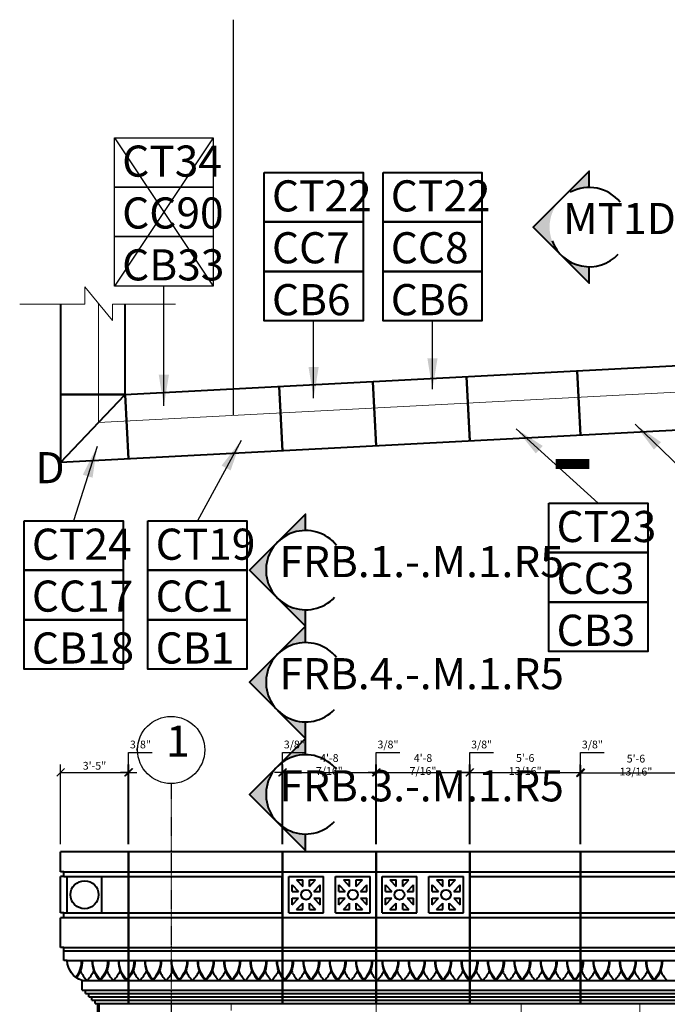
# Model space of a CAD drawing. Units: inches. Extents: x 7305 to 19112, y -11814 to 5333.
# Drawn here: x 7318 to 7711, y -10729 to -10131 of the extents above; entities that cross this region are included whole.
import ezdxf

# ---------------------------------------------------------------- set-up
doc = ezdxf.new("R2010")
doc.units = ezdxf.units.IN
doc.header["$LTSCALE"] = 0.25
doc.header["$MEASUREMENT"] = 0
doc.header["$PDMODE"] = 2
doc.linetypes.add('CENTER', pattern=[2, 1.25, -0.25, 0.25, -0.25])
for name, color, linetype, lineweight in [('DIM', 5, 'Continuous', 40), ('Final Building', 6, 'Continuous', 5), ('Stromberg Product', 7, 'Continuous', 40)]:
    doc.layers.add(name, color=color, linetype=linetype, lineweight=lineweight)
doc.layers.add('Grid', color=252, linetype='Continuous')
doc.layers.add('Joint Lines', color=1, linetype='Continuous')
doc.layers.add('No Show', color=4, linetype='Continuous', plot=False)
doc.layers.add('Z2', color=3, linetype='Continuous', plot=False)
doc.styles.add('romans.shx', font='romans.shx', dxfattribs={"width": 0.75})
doc.dimstyles.new('1-16', dxfattribs={"dimscale": 0, "dimtxt": 18.8928, "dimasz": 18.890625, "dimexe": 0, "dimexo": 18.890625, "dimgap": 4.71875, "dimtad": 1, "dimtih": 1, "dimtoh": 1, "dimdec": 4, "dimzin": 0, "dimdsep": 46, "dimlunit": 4, "dimtxsty": 'romans.shx', "dimblk1": 'ARCHTICK', "dimblk2": 'ARCHTICK', "dimsah": 1, "dimcen": 0, "dimadec": 0, "dimazin": 0, "dimtfac": 1, "dimtdec": 4, "dimtofl": 0, "dimtmove": 1, "dimatfit": 3, "dimfxl": 19.1875, "dimfrac": 2, "dimtolj": 1, "dimtzin": 0, "dimarcsym": 0})
doc.dimstyles.new('1-4', dxfattribs={"dimscale": 0, "dimtxt": 4.7232, "dimasz": 4.7232, "dimexe": 4.7232, "dimexo": 4.7232, "dimgap": 1.1808, "dimtad": 1, "dimtih": 1, "dimtoh": 1, "dimdec": 4, "dimzin": 0, "dimdsep": 46, "dimlunit": 4, "dimtxsty": 'romans.shx', "dimblk1": 'ARCHTICK', "dimblk2": 'ARCHTICK', "dimsah": 1, "dimcen": 0, "dimadec": 0, "dimazin": 0, "dimtfac": 1, "dimtdec": 4, "dimtofl": 0, "dimtmove": 1, "dimatfit": 3, "dimfxl": 4.8125, "dimfrac": 2, "dimtolj": 1, "dimtzin": 0, "dimarcsym": 0})

# ---------------------------------------------------------------- blocks, each defined once
blk = doc.blocks.new('_ArchTick')
at = {"color": 0, "linetype": 'ByBlock', "const_width": 0.15}
blk.add_lwpolyline([(-0.5, -0.5), (0.5, 0.5)], dxfattribs=at)
blk = doc.blocks.new('*D255')
at = {"layer": 'Defpoints', "color": 0, "lineweight": -3, "transparency": 16777216}
for p in [(7477.51, -10587.99), (7477.14, -10636.26), (7477.51, -10636.26)]:
    blk.add_point(p, dxfattribs=at)
at = {"layer": 'No Show', "color": 0, "lineweight": -2, "transparency": 16777216}
for p, q in [((7477.33, -10587.99), (7477.33, -10575.86)), ((7477.33, -10575.86), (7491.66, -10575.86)), ((7477.14, -10587.99), (7472.41, -10587.99)), ((7477.14, -10631.54), (7477.14, -10583.27)), ((7477.14, -10587.99), (7477.51, -10587.99)), ((7477.51, -10631.54), (7477.51, -10583.27)), ((7477.51, -10587.99), (7482.24, -10587.99))]:
    blk.add_line(p, q, dxfattribs=at)
at = {"layer": 'No Show', "color": 0, "lineweight": -2, "transparency": 16777216, "xscale": 4.7232, "yscale": 4.7232, "zscale": 4.7232}
blk.add_blockref('_ArchTick', (7477.14, -10587.99), dxfattribs=at)
at = {"layer": 'No Show', "color": 0, "lineweight": -2, "transparency": 16777216, "xscale": 4.7232, "yscale": 4.7232, "zscale": 4.7232, "rotation": 180}
blk.add_blockref('_ArchTick', (7477.51, -10587.99), dxfattribs=at)
at = {"layer": 'No Show', "color": 0, "transparency": 16777216, "insert": (7484.49, -10571.08), "char_height": 4.723, "attachment_point": 5, "style": 'romans.shx'}
blk.add_mtext('\\A1;3/8"', dxfattribs=at)
blk = doc.blocks.new('*D256')
at = {"layer": 'Defpoints', "color": 0, "lineweight": -3, "transparency": 16777216}
for p in [(7533.95, -10587.99), (7477.51, -10636.26), (7533.95, -10636.26)]:
    blk.add_point(p, dxfattribs=at)
at = {"layer": 'No Show', "color": 0, "lineweight": -2, "transparency": 16777216}
for p, q in [((7477.51, -10631.54), (7477.51, -10583.27)), ((7477.51, -10587.99), (7533.95, -10587.99)), ((7533.95, -10631.54), (7533.95, -10583.27))]:
    blk.add_line(p, q, dxfattribs=at)
at = {"layer": 'No Show', "color": 0, "lineweight": -2, "transparency": 16777216, "xscale": 4.7232, "yscale": 4.7232, "zscale": 4.7232, "rotation": 180}
blk.add_blockref('_ArchTick', (7477.51, -10587.99), dxfattribs=at)
at = {"layer": 'No Show', "color": 0, "lineweight": -2, "transparency": 16777216, "xscale": 4.7232, "yscale": 4.7232, "zscale": 4.7232}
blk.add_blockref('_ArchTick', (7533.95, -10587.99), dxfattribs=at)
at = {"layer": 'No Show', "color": 0, "transparency": 16777216, "insert": (7505.73, -10583.21), "char_height": 4.7232, "attachment_point": 5, "style": 'romans.shx'}
blk.add_mtext('\\A1;4\'-8 7/16"', dxfattribs=at)
blk = doc.blocks.new('*D257')
at = {"layer": 'Defpoints', "color": 0, "lineweight": -3, "transparency": 16777216}
for p in [(7534.33, -10587.99), (7533.95, -10636.26), (7534.33, -10636.26)]:
    blk.add_point(p, dxfattribs=at)
at = {"layer": 'No Show', "color": 0, "lineweight": -2, "transparency": 16777216}
for p, q in [((7534.14, -10587.99), (7534.14, -10575.86)), ((7534.14, -10575.86), (7548.48, -10575.86)), ((7533.95, -10587.99), (7529.23, -10587.99)), ((7533.95, -10631.54), (7533.95, -10583.27)), ((7533.95, -10587.99), (7534.33, -10587.99)), ((7534.33, -10631.54), (7534.33, -10583.27)), ((7534.33, -10587.99), (7539.05, -10587.99))]:
    blk.add_line(p, q, dxfattribs=at)
at = {"layer": 'No Show', "color": 0, "lineweight": -2, "transparency": 16777216, "xscale": 4.7232, "yscale": 4.7232, "zscale": 4.7232}
blk.add_blockref('_ArchTick', (7533.95, -10587.99), dxfattribs=at)
at = {"layer": 'No Show', "color": 0, "lineweight": -2, "transparency": 16777216, "xscale": 4.7232, "yscale": 4.7232, "zscale": 4.7232, "rotation": 180}
blk.add_blockref('_ArchTick', (7534.33, -10587.99), dxfattribs=at)
at = {"layer": 'No Show', "color": 0, "transparency": 16777216, "insert": (7541.31, -10571.08), "char_height": 4.723, "attachment_point": 5, "style": 'romans.shx'}
blk.add_mtext('\\A1;3/8"', dxfattribs=at)
blk = doc.blocks.new('*D258')
at = {"layer": 'Defpoints', "color": 0, "lineweight": -3, "transparency": 16777216}
for p in [(7590.76, -10587.99), (7534.33, -10636.26), (7590.76, -10636.26)]:
    blk.add_point(p, dxfattribs=at)
at = {"layer": 'No Show', "color": 0, "lineweight": -2, "transparency": 16777216}
for p, q in [((7534.33, -10631.54), (7534.33, -10583.27)), ((7534.33, -10587.99), (7590.76, -10587.99)), ((7590.76, -10631.54), (7590.76, -10583.27))]:
    blk.add_line(p, q, dxfattribs=at)
at = {"layer": 'No Show', "color": 0, "lineweight": -2, "transparency": 16777216, "xscale": 4.7232, "yscale": 4.7232, "zscale": 4.7232, "rotation": 180}
blk.add_blockref('_ArchTick', (7534.33, -10587.99), dxfattribs=at)
at = {"layer": 'No Show', "color": 0, "lineweight": -2, "transparency": 16777216, "xscale": 4.7232, "yscale": 4.7232, "zscale": 4.7232}
blk.add_blockref('_ArchTick', (7590.76, -10587.99), dxfattribs=at)
at = {"layer": 'No Show', "color": 0, "transparency": 16777216, "insert": (7562.54, -10583.21), "char_height": 4.7232, "attachment_point": 5, "style": 'romans.shx'}
blk.add_mtext('\\A1;4\'-8 7/16"', dxfattribs=at)
blk = doc.blocks.new('*D259')
at = {"layer": 'Defpoints', "color": 0, "lineweight": -3, "transparency": 16777216}
for p in [(7591.14, -10587.99), (7590.76, -10636.26), (7591.14, -10636.26)]:
    blk.add_point(p, dxfattribs=at)
at = {"layer": 'No Show', "color": 0, "lineweight": -2, "transparency": 16777216}
for p, q in [((7590.95, -10587.99), (7590.95, -10575.86)), ((7590.95, -10575.86), (7605.29, -10575.86)), ((7590.76, -10587.99), (7586.04, -10587.99)), ((7590.76, -10631.54), (7590.76, -10583.27)), ((7590.76, -10587.99), (7591.14, -10587.99)), ((7591.14, -10631.54), (7591.14, -10583.27)), ((7591.14, -10587.99), (7595.86, -10587.99))]:
    blk.add_line(p, q, dxfattribs=at)
at = {"layer": 'No Show', "color": 0, "lineweight": -2, "transparency": 16777216, "xscale": 4.7232, "yscale": 4.7232, "zscale": 4.7232}
blk.add_blockref('_ArchTick', (7590.76, -10587.99), dxfattribs=at)
at = {"layer": 'No Show', "color": 0, "lineweight": -2, "transparency": 16777216, "xscale": 4.7232, "yscale": 4.7232, "zscale": 4.7232, "rotation": 180}
blk.add_blockref('_ArchTick', (7591.14, -10587.99), dxfattribs=at)
at = {"layer": 'No Show', "color": 0, "transparency": 16777216, "insert": (7598.12, -10571.08), "char_height": 4.723, "attachment_point": 5, "style": 'romans.shx'}
blk.add_mtext('\\A1;3/8"', dxfattribs=at)
blk = doc.blocks.new('*D76')
at = {"layer": 'Defpoints', "color": 0, "lineweight": -3, "transparency": 16777216}
for p in [(7658.33, -10588.37), (7657.95, -10636.26), (7658.33, -10636.26)]:
    blk.add_point(p, dxfattribs=at)
at = {"layer": 'No Show', "color": 0, "lineweight": -2, "transparency": 16777216}
for p, q in [((7658.14, -10588.37), (7658.14, -10575.86)), ((7658.14, -10575.86), (7672.48, -10575.86)), ((7657.95, -10588.37), (7653.23, -10588.37)), ((7657.95, -10631.54), (7657.95, -10583.64)), ((7657.95, -10588.37), (7658.33, -10588.37)), ((7658.33, -10631.54), (7658.33, -10583.64)), ((7658.33, -10588.37), (7663.05, -10588.37))]:
    blk.add_line(p, q, dxfattribs=at)
at = {"layer": 'No Show', "color": 0, "lineweight": -2, "transparency": 16777216, "xscale": 4.7232, "yscale": 4.7232, "zscale": 4.7232}
blk.add_blockref('_ArchTick', (7657.95, -10588.37), dxfattribs=at)
at = {"layer": 'No Show', "color": 0, "lineweight": -2, "transparency": 16777216, "xscale": 4.7232, "yscale": 4.7232, "zscale": 4.7232, "rotation": 180}
blk.add_blockref('_ArchTick', (7658.33, -10588.37), dxfattribs=at)
at = {"layer": 'No Show', "color": 0, "transparency": 16777216, "insert": (7665.31, -10571.08), "char_height": 4.723, "attachment_point": 5, "style": 'romans.shx'}
blk.add_mtext('\\A1;3/8"', dxfattribs=at)
blk = doc.blocks.new('*D374')
at = {"layer": 'Defpoints', "color": 0, "lineweight": -3, "transparency": 16777216}
for p in [(7657.95, -10587.99), (7591.14, -10636.26), (7657.95, -10636.26)]:
    blk.add_point(p, dxfattribs=at)
at = {"layer": 'No Show', "color": 0, "lineweight": -2, "transparency": 16777216}
for p, q in [((7591.14, -10631.54), (7591.14, -10583.27)), ((7591.14, -10587.99), (7657.95, -10587.99)), ((7657.95, -10631.54), (7657.95, -10583.27))]:
    blk.add_line(p, q, dxfattribs=at)
at = {"layer": 'No Show', "color": 0, "lineweight": -2, "transparency": 16777216, "xscale": 4.7232, "yscale": 4.7232, "zscale": 4.7232, "rotation": 180}
blk.add_blockref('_ArchTick', (7591.14, -10587.99), dxfattribs=at)
at = {"layer": 'No Show', "color": 0, "lineweight": -2, "transparency": 16777216, "xscale": 4.7232, "yscale": 4.7232, "zscale": 4.7232}
blk.add_blockref('_ArchTick', (7657.95, -10587.99), dxfattribs=at)
at = {"layer": 'No Show', "color": 0, "transparency": 16777216, "insert": (7624.54, -10583.21), "char_height": 4.7232, "attachment_point": 5, "style": 'romans.shx'}
blk.add_mtext('\\A1;5\'-6 13/16"', dxfattribs=at)
blk = doc.blocks.new('*D375')
at = {"layer": 'Defpoints', "color": 0, "lineweight": -3, "transparency": 16777216}
for p in [(7725.14, -10588.37), (7658.33, -10636.26), (7725.14, -10636.26)]:
    blk.add_point(p, dxfattribs=at)
at = {"layer": 'No Show', "color": 0, "lineweight": -2, "transparency": 16777216}
for p, q in [((7658.33, -10631.54), (7658.33, -10583.64)), ((7658.33, -10588.37), (7725.14, -10588.37)), ((7725.14, -10631.54), (7725.14, -10583.64))]:
    blk.add_line(p, q, dxfattribs=at)
at = {"layer": 'No Show', "color": 0, "lineweight": -2, "transparency": 16777216, "xscale": 4.7232, "yscale": 4.7232, "zscale": 4.7232, "rotation": 180}
blk.add_blockref('_ArchTick', (7658.33, -10588.37), dxfattribs=at)
at = {"layer": 'No Show', "color": 0, "lineweight": -2, "transparency": 16777216, "xscale": 4.7232, "yscale": 4.7232, "zscale": 4.7232}
blk.add_blockref('_ArchTick', (7725.14, -10588.37), dxfattribs=at)
at = {"layer": 'No Show', "color": 0, "transparency": 16777216, "insert": (7691.73, -10583.59), "char_height": 4.7232, "attachment_point": 5, "style": 'romans.shx'}
blk.add_mtext('\\A1;5\'-6 13/16"', dxfattribs=at)
blk = doc.blocks.new('*D104')
at = {"layer": 'Defpoints', "color": 0, "lineweight": -3, "transparency": 16777216}
for p in [(7384.13, -10587.99), (7383.75, -10636.26), (7384.13, -10636.26)]:
    blk.add_point(p, dxfattribs=at)
at = {"layer": 'No Show', "color": 0, "lineweight": -2, "transparency": 16777216}
for p, q in [((7383.94, -10587.99), (7383.94, -10575.86)), ((7383.94, -10575.86), (7398.28, -10575.86)), ((7383.75, -10587.99), (7379.03, -10587.99)), ((7383.75, -10631.54), (7383.75, -10583.27)), ((7383.75, -10587.99), (7384.13, -10587.99)), ((7384.13, -10631.54), (7384.13, -10583.27)), ((7384.13, -10587.99), (7388.85, -10587.99))]:
    blk.add_line(p, q, dxfattribs=at)
at = {"layer": 'No Show', "color": 0, "lineweight": -2, "transparency": 16777216, "xscale": 4.7232, "yscale": 4.7232, "zscale": 4.7232}
blk.add_blockref('_ArchTick', (7383.75, -10587.99), dxfattribs=at)
at = {"layer": 'No Show', "color": 0, "lineweight": -2, "transparency": 16777216, "xscale": 4.7232, "yscale": 4.7232, "zscale": 4.7232, "rotation": 180}
blk.add_blockref('_ArchTick', (7384.13, -10587.99), dxfattribs=at)
at = {"layer": 'No Show', "color": 0, "transparency": 16777216, "insert": (7391.11, -10571.08), "char_height": 4.723, "attachment_point": 5, "style": 'romans.shx'}
blk.add_mtext('\\A1;3/8"', dxfattribs=at)
blk = doc.blocks.new('*D418')
at = {"layer": 'Defpoints', "color": 0, "lineweight": -3, "transparency": 16777216}
for p in [(7383.75, -10587.99), (7342.72, -10636.26), (7383.75, -10636.26)]:
    blk.add_point(p, dxfattribs=at)
at = {"layer": 'No Show', "color": 0, "lineweight": -2, "transparency": 16777216}
for p, q in [((7342.72, -10631.54), (7342.72, -10583.27)), ((7342.72, -10587.99), (7383.75, -10587.99)), ((7383.75, -10631.54), (7383.75, -10583.27))]:
    blk.add_line(p, q, dxfattribs=at)
at = {"layer": 'No Show', "color": 0, "lineweight": -2, "transparency": 16777216, "xscale": 4.7232, "yscale": 4.7232, "zscale": 4.7232, "rotation": 180}
blk.add_blockref('_ArchTick', (7342.72, -10587.99), dxfattribs=at)
at = {"layer": 'No Show', "color": 0, "lineweight": -2, "transparency": 16777216, "xscale": 4.7232, "yscale": 4.7232, "zscale": 4.7232}
blk.add_blockref('_ArchTick', (7383.75, -10587.99), dxfattribs=at)
at = {"layer": 'No Show', "color": 0, "transparency": 16777216, "insert": (7363.24, -10584), "char_height": 4.723, "attachment_point": 5, "style": 'romans.shx'}
blk.add_mtext('\\A1;3\'-5"', dxfattribs=at)

msp = doc.modelspace()

# ---------------------------------------------------------------- hatches: boundary and pattern name
at = {"layer": 'DIM'}
h = msp.add_hatch(color=256, dxfattribs=at)
h.paths.add_polyline_path([(7663.3939, -10223.04606), (7646.38265, -10240.05731, -0.198912367), (7663.3939, -10233.01102)])
h.paths.add_polyline_path([(7646.38265, -10240.05731), (7629.3714, -10257.06855), (7646.38265, -10274.0798, -0.198912367), (7639.33636, -10257.06855, -0.198912367)])
h.paths.add_polyline_path([(7663.3939, -10281.12609, -0.198912367), (7646.38265, -10274.0798), (7663.3939, -10291.09105)])
h = msp.add_hatch(color=256, dxfattribs=at)
h.paths.add_polyline_path([(7491.3373, -10431.25205), (7474.32605, -10448.2633, -0.198912367), (7491.3373, -10441.21701)])
h.paths.add_polyline_path([(7474.32605, -10448.2633), (7457.3148, -10465.27454), (7474.32605, -10482.28579, -0.198912367), (7467.27976, -10465.27454, -0.198912367)])
h.paths.add_polyline_path([(7491.3373, -10489.33208, -0.198912367), (7474.32605, -10482.28579), (7491.3373, -10499.29704)])
h = msp.add_hatch(color=256, dxfattribs=at)
h.paths.add_polyline_path([(7491.3373, -10499.29704), (7474.32605, -10516.30829, -0.198912367), (7491.3373, -10509.262)])
h.paths.add_polyline_path([(7474.32605, -10516.30829), (7457.3148, -10533.31954), (7474.32605, -10550.33079, -0.198912367), (7467.27976, -10533.31954, -0.198912367)])
h.paths.add_polyline_path([(7491.3373, -10557.37708, -0.198912367), (7474.32605, -10550.33079), (7491.3373, -10567.34203)])
h = msp.add_hatch(color=256, dxfattribs=at)
h.paths.add_polyline_path([(7491.3373, -10567.34203), (7474.32605, -10584.35328, -0.198912367), (7491.3373, -10577.30699)])
h.paths.add_polyline_path([(7474.32605, -10584.35328), (7457.3148, -10601.36453), (7474.32605, -10618.37578, -0.198912367), (7467.27976, -10601.36453, -0.198912367)])
h.paths.add_polyline_path([(7491.3373, -10625.42207, -0.198912367), (7474.32605, -10618.37578), (7491.3373, -10635.38703)])

# ---------------------------------------------------------------- linework, layer by layer
for points in [[(7466.18141, -10223.9556), (7526.18141, -10223.9556), (7526.18141, -10253.9556), (7466.18141, -10253.9556), (7466.18141, -10223.9556)], [(7538.28608, -10223.9556), (7598.28608, -10223.9556), (7598.28608, -10253.9556), (7538.28608, -10253.9556), (7538.28608, -10223.9556)], [(7663.3939, -10233.01102), (7663.3939, -10223.04606), (7629.3714, -10257.06855), (7663.3939, -10291.09105), (7663.3939, -10281.12609)], [(7466.18141, -10253.9556), (7526.18141, -10253.9556), (7526.18141, -10283.9556), (7466.18141, -10283.9556), (7466.18141, -10253.9556)], [(7538.28608, -10253.9556), (7598.28608, -10253.9556), (7598.28608, -10283.9556), (7538.28608, -10283.9556), (7538.28608, -10253.9556)], [(7466.18141, -10283.9556), (7526.18141, -10283.9556), (7526.18141, -10313.9556), (7466.18141, -10313.9556), (7466.18141, -10283.9556)], [(7538.28608, -10283.9556), (7598.28608, -10283.9556), (7598.28608, -10313.9556), (7538.28608, -10313.9556), (7538.28608, -10283.9556)], [(7638.87088, -10424.61393), (7698.87088, -10424.61393), (7698.87088, -10454.61393), (7638.87088, -10454.61393), (7638.87088, -10424.61393)], [(7491.3373, -10441.21701), (7491.3373, -10431.25205), (7457.3148, -10465.27454), (7491.3373, -10499.29704), (7491.3373, -10489.33208)], [(7320.56637, -10435.36153), (7380.56637, -10435.36153), (7380.56637, -10465.36153), (7320.56637, -10465.36153), (7320.56637, -10435.36153)], [(7395.64757, -10435.36153), (7455.64757, -10435.36153), (7455.64757, -10465.36153), (7395.64757, -10465.36153), (7395.64757, -10435.36153)], [(7638.87088, -10454.61393), (7698.87088, -10454.61393), (7698.87088, -10484.61393), (7638.87088, -10484.61393), (7638.87088, -10454.61393)], [(7320.56637, -10465.36153), (7380.56637, -10465.36153), (7380.56637, -10495.36153), (7320.56637, -10495.36153), (7320.56637, -10465.36153)], [(7395.64757, -10465.36153), (7455.64757, -10465.36153), (7455.64757, -10495.36153), (7395.64757, -10495.36153), (7395.64757, -10465.36153)], [(7638.87088, -10484.61393), (7698.87088, -10484.61393), (7698.87088, -10514.61393), (7638.87088, -10514.61393), (7638.87088, -10484.61393)], [(7320.56637, -10495.36153), (7380.56637, -10495.36153), (7380.56637, -10525.36153), (7320.56637, -10525.36153), (7320.56637, -10495.36153)], [(7395.64757, -10495.36153), (7455.64757, -10495.36153), (7455.64757, -10525.36153), (7395.64757, -10525.36153), (7395.64757, -10495.36153)], [(7491.3373, -10509.262), (7491.3373, -10499.29704), (7457.3148, -10533.31954), (7491.3373, -10567.34203), (7491.3373, -10557.37708)], [(7491.3373, -10577.30699), (7491.3373, -10567.34203), (7457.3148, -10601.36453), (7491.3373, -10635.38703), (7491.3373, -10625.42207)]]:
    msp.add_lwpolyline(points, dxfattribs=at)
for points in [[(7663.3939, -10291.09105, 0, 0, 0), (7663.3939, -10291.09105, 0, 0, 0), (7663.3939, -10291.09105, 0, 0, 0), (7663.3939, -10400.77904, 6, 6, 0), (7643.0138, -10400.77904, 0, 0, 0)], [(7491.3373, -10635.38703, 0, 0, 0), (7491.3373, -10635.38703, 0, 0, 0), (7491.3373, -10635.38703, 0, 0, 0), (7491.3373, -11315.70494, 6, 6, 0), (7470.95719, -11315.70494, 0, 0, 0)]]:
    msp.add_lwpolyline(points, format="xyseb", dxfattribs=at)
for centre, start, end in [((7663.3939, -10257.06855), 38.71676883, 118.55270424), ((7663.3939, -10257.06855), 200.37867786, 316.89079521), ((7491.3373, -10465.27454), 38.71676883, 316.89079521), ((7491.3373, -10533.31954), 38.71676883, 316.89079521), ((7491.3373, -10601.36453), 38.71676883, 316.89079521)]:
    msp.add_arc(centre, 24.05754, start, end, dxfattribs=at)
at = {"layer": 'Final Building'}
for p, q in [((7365.72085, -10375.6515), (7365.72085, -10303.56631)), ((8445.23938, -10319.07633), (7365.72085, -10375.6515)), ((7446.13797, -10732.46699), (7446.13797, -10728.26367)), ((7534.13797, -10790.26367), (7534.13797, -10728.26367)), ((7622.13797, -10778.26367), (7622.13797, -10728.26367)), ((7694.13797, -10778.26367), (7694.13797, -10728.26367))]:
    msp.add_line(p, q, dxfattribs=at)
at = {"layer": 'Final Building', "color": 5, "lineweight": 70}
msp.add_line((7365.72085, -10735.3913), (7365.72085, -10728.26367), dxfattribs=at)
at = {"layer": 'Final Building'}
msp.add_lwpolyline([(7317.8759, -10303.92595), (7357.3662, -10303.92595), (7357.3662, -10293.29137), (7374.0755, -10313.84125), (7374.0755, -10303.92595), (7412.30258, -10303.92595)], dxfattribs=at)
at = {"layer": 'Grid', "linetype": 'CENTER'}
msp.add_line((7409.72085, -10594.7654), (7409.72085, -11310.71696), dxfattribs=at)
at = {"layer": 'Grid'}
msp.add_circle((7409.72085, -10574.3853), 20.3801, dxfattribs=at)
at = {"layer": 'Joint Lines'}
for points in [[(7590.76323, -10386.8891), (7588.72267, -10347.95285), (7589.09715, -10347.93322), (7591.13772, -10386.86947)], [(7657.95073, -10383.36795), (7655.91017, -10344.4317), (7656.28465, -10344.41207), (7658.32522, -10383.34832)], [(7477.13823, -10392.84393), (7475.09767, -10353.90768), (7475.47215, -10353.88805), (7477.51272, -10392.8243)], [(7533.95073, -10389.86651), (7531.91017, -10350.93026), (7532.28465, -10350.91064), (7534.32522, -10389.84689)], [(7383.76195, -10397.73757), (7381.72085, -10358.79102), (7382.09533, -10358.7714), (7384.13644, -10397.71795)], [(7477.13797, -10728.26367), (7477.13797, -10636.26367), (7477.51297, -10636.26367), (7477.51297, -10728.26367)], [(7533.95047, -10728.26367), (7533.95047, -10636.26367), (7534.32547, -10636.26367), (7534.32547, -10728.26367)], [(7590.76297, -10728.26367), (7590.76297, -10636.26367), (7591.13797, -10636.26367), (7591.13797, -10728.26367)], [(7657.95047, -10728.26367), (7657.95047, -10636.26367), (7658.32547, -10636.26367), (7658.32547, -10728.26367)]]:
    msp.add_lwpolyline(points, dxfattribs=at)
at = {"layer": 'Joint Lines', "color": 1}
for points in [[(7342.72085, -10358.79102), (7381.72085, -10358.79102), (7381.72085, -10358.41602), (7342.72085, -10358.41602)], [(7383.7511, -10728.26367), (7383.7511, -10636.26367), (7384.1261, -10636.26367), (7384.1261, -10728.26367)]]:
    msp.add_lwpolyline(points, dxfattribs=at)
at = {"layer": 'Stromberg Product'}
for p, q in [((7342.72085, -10303.56631), (7342.72085, -10399.88845)), ((7381.72085, -10303.56631), (7381.72085, -10358.79102)), ((8429.23938, -10303.8929), (7381.72085, -10358.79102)), ((8468.23938, -10340.90252), (7342.72085, -10399.88845)), ((7342.72085, -10399.88845), (7381.72085, -10358.79102)), ((8476.72085, -10636.26367), (7342.72085, -10636.26367)), ((7342.72085, -10648.26367), (7342.72085, -10636.26367)), ((7344.72085, -10648.26367), (7342.72085, -10648.26367)), ((7344.72085, -10648.26367), (7342.72085, -10648.26367)), ((7344.72085, -10648.26367), (8467.5551, -10648.26367)), ((7344.72085, -10651.26367), (7344.72085, -10648.26367)), ((7344.72085, -10651.26367), (7344.72085, -10648.26367)), ((7344.72085, -10651.26367), (7342.72085, -10651.26367)), ((7342.72085, -10673.26367), (7342.72085, -10651.26367)), ((7344.72085, -10651.26367), (7342.72085, -10651.26367)), ((7342.72085, -10673.26367), (7342.72085, -10651.26367)), ((7344.72085, -10651.26367), (7477.13797, -10651.26367)), ((7346.72085, -10673.26367), (7346.72085, -10651.26367)), ((7346.72085, -10673.26367), (7346.72085, -10651.26367)), ((7346.72085, -10673.26367), (7346.72085, -10651.26367)), ((7367.72085, -10673.26367), (7367.72085, -10651.26367)), ((7477.13797, -10673.26367), (7477.13797, -10651.26367)), ((7481.13797, -10651.26367), (7502.13797, -10651.26367)), ((7481.13797, -10673.26367), (7481.13797, -10651.26367)), ((7485.88895, -10653.26367), (7489.63797, -10657.23322)), ((7485.88895, -10653.26367), (7489.63797, -10653.26367)), ((7489.63797, -10657.23322), (7489.63797, -10653.26367)), ((7493.63797, -10657.23322), (7497.38699, -10653.26367)), ((7493.63797, -10653.26367), (7497.38699, -10653.26367)), ((7493.63797, -10657.23322), (7493.63797, -10653.26367)), ((7502.13797, -10673.26367), (7502.13797, -10651.26367)), ((7509.51297, -10673.26367), (7509.51297, -10651.26367)), ((7509.51297, -10651.26367), (7530.51297, -10651.26367)), ((7514.26395, -10653.26367), (7518.01297, -10657.23322)), ((7514.26395, -10653.26367), (7518.01297, -10653.26367)), ((7518.01297, -10657.23322), (7518.01297, -10653.26367)), ((7522.01297, -10657.23322), (7525.76199, -10653.26367)), ((7522.01297, -10653.26367), (7525.76199, -10653.26367)), ((7522.01297, -10657.23322), (7522.01297, -10653.26367)), ((7530.51297, -10673.26367), (7530.51297, -10651.26367)), ((7537.76297, -10673.26367), (7537.76297, -10651.26367)), ((7537.76297, -10651.26367), (7558.76297, -10651.26367)), ((7542.51395, -10653.26367), (7546.26297, -10657.23322)), ((7542.51395, -10653.26367), (7546.26297, -10653.26367)), ((7546.26297, -10657.23322), (7546.26297, -10653.26367)), ((7550.26297, -10657.23322), (7554.01199, -10653.26367)), ((7550.26297, -10653.26367), (7554.01199, -10653.26367)), ((7550.26297, -10657.23322), (7550.26297, -10653.26367)), ((7558.76297, -10673.26367), (7558.76297, -10651.26367)), ((7566.01297, -10651.26367), (7587.01297, -10651.26367)), ((7566.01297, -10673.26367), (7566.01297, -10651.26367)), ((7570.76395, -10653.26367), (7574.51297, -10653.26367)), ((7570.76395, -10653.26367), (7574.51297, -10657.23322)), ((7574.51297, -10657.23322), (7574.51297, -10653.26367)), ((7578.51297, -10657.23322), (7578.51297, -10653.26367)), ((7578.51297, -10653.26367), (7582.26199, -10653.26367)), ((7578.51297, -10657.23322), (7582.26199, -10653.26367)), ((7587.01297, -10673.26367), (7587.01297, -10651.26367)), ((7591.13797, -10651.26367), (7725.13797, -10651.26367)), ((7591.13797, -10673.26367), (7591.13797, -10651.26367)), ((7342.72085, -10673.26367), (7342.72085, -10655.26367)), ((7342.72085, -10673.26367), (7342.72085, -10655.26367)), ((7483.13797, -10660.26367), (7483.13797, -10656.17647)), ((7483.13797, -10656.17647), (7486.9981, -10660.26367)), ((7483.13797, -10660.26367), (7486.9981, -10660.26367)), ((7496.27784, -10660.26367), (7500.13797, -10656.17647)), ((7496.27784, -10660.26367), (7500.13797, -10660.26367)), ((7500.13797, -10660.26367), (7500.13797, -10656.17647)), ((7511.51297, -10660.26367), (7511.51297, -10656.17647)), ((7511.51297, -10656.17647), (7515.3731, -10660.26367)), ((7511.51297, -10660.26367), (7515.3731, -10660.26367)), ((7524.65284, -10660.26367), (7528.51297, -10656.17647)), ((7524.65284, -10660.26367), (7528.51297, -10660.26367)), ((7528.51297, -10660.26367), (7528.51297, -10656.17647)), ((7539.76297, -10660.26367), (7539.76297, -10656.17647)), ((7539.76297, -10656.17647), (7543.6231, -10660.26367)), ((7539.76297, -10660.26367), (7543.6231, -10660.26367)), ((7552.90284, -10660.26367), (7556.76297, -10656.17647)), ((7552.90284, -10660.26367), (7556.76297, -10660.26367)), ((7556.76297, -10660.26367), (7556.76297, -10656.17647)), ((7568.01297, -10656.17647), (7571.8731, -10660.26367)), ((7568.01297, -10660.26367), (7568.01297, -10656.17647)), ((7568.01297, -10660.26367), (7571.8731, -10660.26367)), ((7581.15284, -10660.26367), (7585.01297, -10656.17647)), ((7581.15284, -10660.26367), (7585.01297, -10660.26367)), ((7585.01297, -10660.26367), (7585.01297, -10656.17647)), ((7483.13797, -10668.35086), (7486.9981, -10664.26367)), ((7483.13797, -10668.35086), (7483.13797, -10664.26367)), ((7483.13797, -10664.26367), (7486.9981, -10664.26367)), ((7496.27784, -10664.26367), (7500.13797, -10668.35086)), ((7496.27784, -10664.26367), (7500.13797, -10664.26367)), ((7500.13797, -10668.35086), (7500.13797, -10664.26367)), ((7511.51297, -10668.35086), (7515.3731, -10664.26367)), ((7511.51297, -10668.35086), (7511.51297, -10664.26367)), ((7511.51297, -10664.26367), (7515.3731, -10664.26367)), ((7524.65284, -10664.26367), (7528.51297, -10668.35086)), ((7524.65284, -10664.26367), (7528.51297, -10664.26367)), ((7528.51297, -10668.35086), (7528.51297, -10664.26367)), ((7539.76297, -10668.35086), (7543.6231, -10664.26367)), ((7539.76297, -10668.35086), (7539.76297, -10664.26367)), ((7539.76297, -10664.26367), (7543.6231, -10664.26367)), ((7552.90284, -10664.26367), (7556.76297, -10668.35086)), ((7552.90284, -10664.26367), (7556.76297, -10664.26367)), ((7556.76297, -10668.35086), (7556.76297, -10664.26367)), ((7568.01297, -10664.26367), (7571.8731, -10664.26367)), ((7568.01297, -10668.35086), (7568.01297, -10664.26367)), ((7568.01297, -10668.35086), (7571.8731, -10664.26367)), ((7581.15284, -10664.26367), (7585.01297, -10664.26367)), ((7581.15284, -10664.26367), (7585.01297, -10668.35086)), ((7585.01297, -10668.35086), (7585.01297, -10664.26367)), ((7485.88895, -10671.26367), (7489.63797, -10667.29412)), ((7485.88895, -10671.26367), (7489.63797, -10671.26367)), ((7489.63797, -10671.26367), (7489.63797, -10667.29412)), ((7493.63797, -10671.26367), (7493.63797, -10667.29412)), ((7493.63797, -10667.29412), (7497.38699, -10671.26367)), ((7493.63797, -10671.26367), (7497.38699, -10671.26367)), ((7514.26395, -10671.26367), (7518.01297, -10667.29412)), ((7514.26395, -10671.26367), (7518.01297, -10671.26367)), ((7518.01297, -10671.26367), (7518.01297, -10667.29412)), ((7522.01297, -10671.26367), (7522.01297, -10667.29412)), ((7522.01297, -10667.29412), (7525.76199, -10671.26367)), ((7522.01297, -10671.26367), (7525.76199, -10671.26367)), ((7542.51395, -10671.26367), (7546.26297, -10667.29412)), ((7542.51395, -10671.26367), (7546.26297, -10671.26367)), ((7546.26297, -10671.26367), (7546.26297, -10667.29412)), ((7550.26297, -10671.26367), (7550.26297, -10667.29412)), ((7550.26297, -10667.29412), (7554.01199, -10671.26367)), ((7550.26297, -10671.26367), (7554.01199, -10671.26367)), ((7570.76395, -10671.26367), (7574.51297, -10667.29412)), ((7570.76395, -10671.26367), (7574.51297, -10671.26367)), ((7574.51297, -10671.26367), (7574.51297, -10667.29412)), ((7578.51297, -10667.29412), (7582.26199, -10671.26367)), ((7578.51297, -10671.26367), (7578.51297, -10667.29412)), ((7578.51297, -10671.26367), (7582.26199, -10671.26367)), ((7344.72085, -10673.26367), (7342.72085, -10673.26367)), ((8467.5551, -10676.26367), (7342.72085, -10676.26367)), ((7342.72085, -10694.26367), (7342.72085, -10676.26367)), ((7344.72085, -10676.26367), (7342.72085, -10676.26367)), ((7344.72085, -10673.26367), (7477.13797, -10673.26367)), ((7344.72085, -10676.26367), (7344.72085, -10673.26367)), ((7344.72085, -10676.26367), (7344.72085, -10673.26367)), ((7481.13797, -10673.26367), (7502.13797, -10673.26367)), ((7509.51297, -10673.26367), (7530.51297, -10673.26367)), ((7537.76297, -10673.26367), (7558.76297, -10673.26367)), ((7566.01297, -10673.26367), (7587.01297, -10673.26367)), ((7591.13797, -10673.26367), (7725.13797, -10673.26367)), ((7344.72085, -10694.26367), (7342.72085, -10694.26367)), ((7344.72085, -10694.26367), (7342.72085, -10694.26367)), ((7344.72085, -10694.26367), (8467.5551, -10694.26367)), ((7344.72085, -10702.26367), (7344.72085, -10694.26367)), ((7344.72085, -10702.26367), (7344.72085, -10694.26367)), ((7344.72085, -10696.26367), (8466.23938, -10696.26367)), ((7346.72085, -10702.26367), (7344.72085, -10702.26367)), ((7346.72085, -10702.26367), (7344.72085, -10702.26367)), ((7346.72085, -10702.26367), (8465.5551, -10702.26367)), ((7355.72085, -10714.26367), (8445.5551, -10714.26367)), ((7355.72085, -10720.26367), (7355.72085, -10714.26367)), ((7355.72085, -10720.26367), (7357.72085, -10720.26367)), ((7357.72085, -10720.26367), (8461.72085, -10720.26367)), ((7357.72085, -10722.26367), (7357.72085, -10720.26367)), ((7357.72085, -10722.26367), (7359.72085, -10722.26367)), ((7359.72085, -10722.26367), (8453.23938, -10722.26367)), ((7359.72085, -10724.26367), (7359.72085, -10722.26367)), ((7359.72085, -10724.26367), (7361.72085, -10724.26367)), ((7361.72085, -10724.26367), (8451.23938, -10724.26367)), ((7361.72085, -10726.26367), (7361.72085, -10724.26367)), ((7361.72085, -10726.26367), (7363.72085, -10726.26367)), ((7363.72085, -10726.26367), (8449.23938, -10726.26367)), ((7363.72085, -10728.26367), (7363.72085, -10726.26367)), ((7363.72085, -10728.26367), (7365.72085, -10728.26367)), ((7365.72085, -10728.26367), (8446.5551, -10728.26367))]:
    msp.add_line(p, q, dxfattribs=at)
for points in [[(7355.72085, -10714.26367, -0.328155916), (7346.72085, -10702.26367, 214.273871374)], [(7355.22311, -10702.24081, -0.181328969), (7351.85456, -10712.32488, -0.181328969)], [(7355.72278, -10702.22263, -0.180796372), (7352.26328, -10712.61464, -0.180796372)], [(7361.72254, -10702.22263, 0.218337209), (7366.72226, -10714.26367, 0.218337209)], [(7371.22311, -10702.24081, -0.210227629), (7366.72266, -10713.57248, -0.210227629), (7362.22221, -10702.24081, 0.210227629)], [(7371.72278, -10702.22263, -0.218337209), (7366.72307, -10714.26367, -0.218337209)], [(7377.72358, -10702.22303, 0.218337209), (7382.72329, -10714.26407, 0.218337209)], [(7387.22415, -10702.24121, -0.210227629), (7382.7237, -10713.57287, -0.210227629), (7378.22325, -10702.24121, 0.210227629)], [(7387.72381, -10702.22303, -0.218337209), (7382.7241, -10714.26407, -0.218337209)], [(7393.72358, -10702.22303, 0.218337209), (7398.72329, -10714.26407, 0.218337209)], [(7403.22415, -10702.24121, -0.210227629), (7398.7237, -10713.57287, -0.210227629), (7394.22325, -10702.24121, 0.210227629)], [(7403.72381, -10702.22303, -0.218337209), (7398.7241, -10714.26407, -0.218337209)], [(7409.72667, -10702.22303, 0.218337209), (7414.72638, -10714.26407, 0.218337209)], [(7419.22723, -10702.24121, -0.210227629), (7414.72678, -10713.57287, -0.210227629), (7410.22634, -10702.24121, 0.210227629)], [(7419.7269, -10702.22303, -0.218337209), (7414.72719, -10714.26407, -0.218337209)], [(7425.72667, -10702.22303, 0.218337209), (7430.72638, -10714.26407, 0.218337209)], [(7435.22723, -10702.24121, -0.210227629), (7430.72678, -10713.57287, -0.210227629), (7426.22634, -10702.24121, 0.210227629)], [(7435.7269, -10702.22303, -0.218337209), (7430.72719, -10714.26407, -0.218337209)], [(7441.72975, -10702.22303, 0.218337209), (7446.72947, -10714.26407, 0.218337209)], [(7451.23032, -10702.24121, -0.210227629), (7446.72987, -10713.57287, -0.210227629), (7442.22942, -10702.24121, 0.210227629)], [(7451.72999, -10702.22303, -0.218337209), (7446.73028, -10714.26407, -0.218337209)], [(7457.72975, -10702.22303, 0.218337209), (7462.72947, -10714.26407, 0.218337209)], [(7467.23032, -10702.24121, -0.210227629), (7462.72987, -10713.57287, -0.210227629), (7458.22942, -10702.24121, 0.210227629)], [(7467.72999, -10702.22303, -0.218337209), (7462.73028, -10714.26407, -0.218337209)], [(7473.73018, -10702.22263, 0.218337209), (7478.72989, -10714.26367, 0.218337209)], [(7483.23075, -10702.24081, -0.210227629), (7478.7303, -10713.57248, -0.210227629), (7474.22985, -10702.24081, 0.210227629)], [(7483.73042, -10702.22263, -0.218337209), (7478.73071, -10714.26367, -0.218337209)], [(7489.73327, -10702.22263, 0.218337209), (7494.73298, -10714.26367, 0.218337209)], [(7499.23384, -10702.24081, -0.210227629), (7494.73339, -10713.57248, -0.210227629), (7490.23294, -10702.24081, 0.210227629)], [(7499.73351, -10702.22263, -0.218337209), (7494.73379, -10714.26367, -0.218337209)], [(7505.73327, -10702.22263, 0.218337209), (7510.73298, -10714.26367, 0.218337209)], [(7515.23384, -10702.24081, -0.210227629), (7510.73339, -10713.57248, -0.210227629), (7506.23294, -10702.24081, 0.210227629)], [(7515.73351, -10702.22263, -0.218337209), (7510.73379, -10714.26367, -0.218337209)], [(7521.73636, -10702.22263, 0.218337209), (7526.73607, -10714.26367, 0.218337209)], [(7531.23692, -10702.24081, -0.210227629), (7526.73648, -10713.57248, -0.210227629), (7522.23603, -10702.24081, 0.210227629)], [(7531.73659, -10702.22263, -0.218337209), (7526.73688, -10714.26367, -0.218337209)], [(7537.73636, -10702.22263, 0.218337209), (7542.73607, -10714.26367, 0.218337209)], [(7547.23692, -10702.24081, -0.210227629), (7542.73648, -10713.57248, -0.210227629), (7538.23603, -10702.24081, 0.210227629)], [(7547.73659, -10702.22263, -0.218337209), (7542.73688, -10714.26367, -0.218337209)], [(7553.73945, -10702.22263, 0.218337209), (7558.73916, -10714.26367, 0.218337209)], [(7563.24001, -10702.24081, -0.210227629), (7558.73956, -10713.57248, -0.210227629), (7554.23912, -10702.24081, 0.210227629)], [(7563.73968, -10702.22263, -0.218337209), (7558.73997, -10714.26367, -0.218337209)], [(7569.73945, -10702.22263, 0.218337209), (7574.73916, -10714.26367, 0.218337209)], [(7579.24001, -10702.24081, -0.210227629), (7574.73956, -10713.57248, -0.210227629), (7570.23912, -10702.24081, 0.210227629)], [(7579.73968, -10702.22263, -0.218337209), (7574.73997, -10714.26367, -0.218337209)], [(7585.73987, -10702.22303, 0.218337209), (7590.73958, -10714.26407, 0.218337209)], [(7595.24044, -10702.24121, -0.210227629), (7590.73999, -10713.57287, -0.210227629), (7586.23954, -10702.24121, 0.210227629)], [(7595.74011, -10702.22303, -0.218337209), (7590.7404, -10714.26407, -0.218337209)], [(7601.74296, -10702.22303, 0.218337209), (7606.74267, -10714.26407, 0.218337209)], [(7611.24353, -10702.24121, -0.210227629), (7606.74308, -10713.57287, -0.210227629), (7602.24263, -10702.24121, 0.210227629)], [(7611.7432, -10702.22303, -0.218337209), (7606.74349, -10714.26407, -0.218337209)], [(7617.74296, -10702.22303, 0.218337209), (7622.74267, -10714.26407, 0.218337209)], [(7627.24353, -10702.24121, -0.210227629), (7622.74308, -10713.57287, -0.210227629), (7618.24263, -10702.24121, 0.210227629)], [(7627.7432, -10702.22303, -0.218337209), (7622.74349, -10714.26407, -0.218337209)], [(7633.74605, -10702.22303, 0.218337209), (7638.74576, -10714.26407, 0.218337209)], [(7643.24662, -10702.24121, -0.210227629), (7638.74617, -10713.57287, -0.210227629), (7634.24572, -10702.24121, 0.210227629)], [(7643.74629, -10702.22303, -0.218337209), (7638.74657, -10714.26407, -0.218337209)], [(7649.74605, -10702.22303, 0.218337209), (7654.74576, -10714.26407, 0.218337209)], [(7659.24662, -10702.24121, -0.210227629), (7654.74617, -10713.57287, -0.210227629), (7650.24572, -10702.24121, 0.210227629)], [(7659.74629, -10702.22303, -0.218337209), (7654.74657, -10714.26407, -0.218337209)], [(7665.74914, -10702.22303, 0.218337209), (7670.74885, -10714.26407, 0.218337209)], [(7675.2497, -10702.24121, -0.210227629), (7670.74926, -10713.57287, -0.210227629), (7666.24881, -10702.24121, 0.210227629)], [(7675.74937, -10702.22303, -0.218337209), (7670.74966, -10714.26407, -0.218337209)], [(7681.74914, -10702.22303, 0.218337209), (7686.74885, -10714.26407, 0.218337209)], [(7691.2497, -10702.24121, -0.210227629), (7686.74926, -10713.57287, -0.210227629), (7682.24881, -10702.24121, 0.210227629)], [(7691.74937, -10702.22303, -0.218337209), (7686.74966, -10714.26407, -0.218337209)], [(7697.74957, -10702.22263, 0.218337209), (7702.74928, -10714.26367, 0.218337209)], [(7707.25013, -10702.24081, -0.210227629), (7702.74968, -10713.57248, -0.210227629), (7698.24923, -10702.24081, 0.210227629)], [(7707.7498, -10702.22263, -0.218337209), (7702.75009, -10714.26367, -0.218337209)], [(7354.71921, -10708.31908, 0.116071978), (7358.71968, -10714.26327)], [(7362.72076, -10708.31964, -0.116062185), (7358.7205, -10714.26327)], [(7370.72397, -10708.31908, 0.116071978), (7374.72444, -10714.26327)], [(7378.7247, -10708.31964, -0.116062185), (7374.72444, -10714.26327)], [(7386.72316, -10708.31987, 0.116071978), (7390.72363, -10714.26407)], [(7394.7247, -10708.32044, -0.116062185), (7390.72444, -10714.26407)], [(7402.725, -10708.31947, 0.116071978), (7406.72547, -10714.26367)], [(7410.72655, -10708.32004, -0.116062185), (7406.72629, -10714.26367)], [(7418.72333, -10708.31947, 0.116071978), (7422.72381, -10714.26367)], [(7426.72488, -10708.32004, -0.116062185), (7422.72462, -10714.26367)], [(7434.72809, -10708.31947, 0.116071978), (7438.72856, -10714.26367)], [(7442.72963, -10708.32004, -0.116062185), (7438.72938, -10714.26367)], [(7450.72976, -10708.31947, 0.116071978), (7454.73023, -10714.26367)], [(7458.7313, -10708.32004, -0.116062185), (7454.73104, -10714.26367)], [(7466.72642, -10708.31947, 0.116071978), (7470.72689, -10714.26367)], [(7474.72797, -10708.32004, -0.116062185), (7470.72771, -10714.26367)], [(7482.73118, -10708.31947, 0.116071978), (7486.73165, -10714.26367)], [(7490.73272, -10708.32004, -0.116062185), (7486.73246, -10714.26367)], [(7498.73285, -10708.31947, 0.116071978), (7502.73332, -10714.26367)], [(7506.73439, -10708.32004, -0.116062185), (7502.73413, -10714.26367)], [(7514.73469, -10708.31908, 0.116071978), (7518.73517, -10714.26327)], [(7522.73624, -10708.31964, -0.116062185), (7518.73598, -10714.26327)], [(7530.73303, -10708.31908, 0.116071978), (7534.7335, -10714.26327)], [(7538.73457, -10708.31964, -0.116062185), (7534.73431, -10714.26327)], [(7546.73778, -10708.31908, 0.116071978), (7550.73825, -10714.26327)], [(7554.73933, -10708.31964, -0.116062185), (7550.73907, -10714.26327)], [(7562.73945, -10708.31908, 0.116071978), (7566.73992, -10714.26327)], [(7570.74099, -10708.31964, -0.116062185), (7566.74074, -10714.26327)], [(7578.73611, -10708.31987, 0.116071978), (7582.73659, -10714.26407)], [(7586.73766, -10708.32044, -0.116062185), (7582.7374, -10714.26407)], [(7594.74087, -10708.31987, 0.116071978), (7598.74134, -10714.26407)], [(7602.74241, -10708.32044, -0.116062185), (7598.74216, -10714.26407)], [(7610.74254, -10708.31987, 0.116071978), (7614.74301, -10714.26407)], [(7618.74408, -10708.32044, -0.116062185), (7614.74382, -10714.26407)], [(7626.74439, -10708.31947, 0.116071978), (7630.74486, -10714.26367)], [(7634.74593, -10708.32004, -0.116062185), (7630.74567, -10714.26367)], [(7642.74272, -10708.31947, 0.116071978), (7646.74319, -10714.26367)], [(7650.74426, -10708.32004, -0.116062185), (7646.744, -10714.26367)], [(7658.74747, -10708.31947, 0.116071978), (7662.74795, -10714.26367)], [(7666.74902, -10708.32004, -0.116062185), (7662.74876, -10714.26367)], [(7674.74914, -10708.31947, 0.116071978), (7678.74961, -10714.26367)], [(7682.75069, -10708.32004, -0.116062185), (7678.75043, -10714.26367)], [(7690.74581, -10708.31947, 0.116071978), (7694.74628, -10714.26367)], [(7698.74735, -10708.32004, -0.116062185), (7694.74709, -10714.26367)], [(7706.75056, -10708.31947, 0.116071978), (7710.75103, -10714.26367)]]:
    msp.add_lwpolyline(points, format="xyb", dxfattribs=at)
for centre, radius in [((7357.22085, -10662.26367), 8.5), ((7491.63797, -10662.26367), 3), ((7520.01297, -10662.26367), 3), ((7548.26297, -10662.26367), 3), ((7576.51297, -10662.26367), 3)]:
    msp.add_circle(centre, radius, dxfattribs=at)
at = {"layer": 'Z2', "lineweight": -3}
for p, q in [((7447.61438, -10371.35965), (7447.61438, -10131.18777)), ((7375.3259, -10202.84752), (7435.3259, -10292.84752)), ((7435.3259, -10202.84752), (7375.3259, -10292.84752))]:
    msp.add_line(p, q, dxfattribs=at)
for points in [[(7375.3259, -10202.84752), (7435.3259, -10202.84752), (7435.3259, -10232.84752), (7375.3259, -10232.84752), (7375.3259, -10202.84752)], [(7375.3259, -10232.84752), (7435.3259, -10232.84752), (7435.3259, -10262.84752), (7375.3259, -10262.84752), (7375.3259, -10232.84752)], [(7375.3259, -10262.84752), (7435.3259, -10262.84752), (7435.3259, -10292.84752), (7375.3259, -10292.84752), (7375.3259, -10262.84752)]]:
    msp.add_lwpolyline(points, dxfattribs=at)

# ---------------------------------------------------------------- texts
at = {"layer": 'DIM', "char_height": 18.8928, "style": 'romans.shx'}
for s, insert, attachment_point in [('CT22\\PCC7\\PCB6', (7470.90016, -10228.67435), 1), ('CT22\\PCC8\\PCB6', (7543.00483, -10228.67435), 1), ('MT1D', (7647.5495, -10267.21166), 7), ('CT23\\PCC3\\PCB3', (7643.58963, -10429.33268), 1), ('CT24\\PCC17\\PCB18', (7325.28512, -10440.08028), 1), ('CT19\\PCC1\\PCB1', (7400.36632, -10440.08028), 1), ('FRB.1.-.M.1.R5', (7475.49289, -10475.41765), 7), ('FRB.4.-.M.1.R5', (7475.49289, -10543.46264), 7), ('FRB.3.-.M.1.R5', (7475.49289, -10611.50764), 7)]:
    msp.add_mtext(s, dxfattribs=dict(at, insert=insert, attachment_point=attachment_point))
at = {"layer": 'Grid', "insert": (7406.67365, -10584.35805), "char_height": 18.8928, "attachment_point": 7, "style": 'romans.shx'}
msp.add_mtext('1', dxfattribs=at)
at = {"layer": 'No Show', "insert": (7327.42261, -10418.41694), "char_height": 18.8928, "attachment_point": 7, "style": 'romans.shx'}
msp.add_mtext('D', dxfattribs=at)
at = {"layer": 'Z2', "lineweight": -3, "insert": (7380.04465, -10207.56627), "char_height": 18.8928, "attachment_point": 1, "style": 'romans.shx'}
msp.add_mtext('CT34\\PCC90\\PCB33', dxfattribs=at)

# ---------------------------------------------------------------- dimensions: what is measured, and where the dimension line sits
at = {"layer": 'No Show'}
for base, p1, p2, picture, middle in [((7384.1261, -10587.99131), (7383.7511, -10636.26367), (7384.1261, -10636.26367), '*D104', (7385.1194, -10575.85545)), ((7477.51297, -10587.99131), (7477.13797, -10636.26367), (7477.51297, -10636.26367), '*D255', (7478.50627, -10575.85545)), ((7534.32547, -10587.99131), (7533.95047, -10636.26367), (7534.32547, -10636.26367), '*D257', (7535.31877, -10575.85545)), ((7591.13797, -10587.99131), (7590.76297, -10636.26367), (7591.13797, -10636.26367), '*D259', (7592.13127, -10575.85545))]:
    dim = msp.add_linear_dim(base=base, p1=p1, p2=p2, dimstyle='1-4', override={"dimscale": 1}, dxfattribs=at)
    dim.commit()
    dim.dimension.update_dxf_attribs({"geometry": picture, "text_midpoint": middle, "dimtype": 160})
for base, p1, p2, picture, middle in [((7658.32547, -10588.36631), (7657.95047, -10636.26367), (7658.32547, -10636.26367), '*D76', (7659.31877, -10571.07602)), ((7533.95047, -10587.99131), (7477.51297, -10636.26367), (7533.95047, -10636.26367), '*D256', (7505.73172, -10583.21188)), ((7590.76297, -10587.99131), (7534.32547, -10636.26367), (7590.76297, -10636.26367), '*D258', (7562.54422, -10583.21188)), ((7657.95047, -10587.99131), (7591.13797, -10636.26367), (7657.95047, -10636.26367), '*D374', (7624.54422, -10583.21188)), ((7725.13797, -10588.36631), (7658.32547, -10636.26367), (7725.13797, -10636.26367), '*D375', (7691.73172, -10583.58688)), ((7383.751099, -10587.991308), (7342.720848, -10636.263669), (7383.751099, -10636.263669), '*D418', (7363.235974, -10583.99908))]:
    dim = msp.add_linear_dim(base=base, p1=p1, p2=p2, dimstyle='1-4', override={"dimscale": 1}, dxfattribs=at)
    dim.commit()
    dim.dimension.update_dxf_attribs({"geometry": picture, "text_midpoint": middle})

# ---------------------------------------------------------------- leaders
at = {"layer": 'DIM'}
for points in [[(7496.18141, -10360.83353), (7496.18141, -10313.9556)], [(7568.28608, -10355.52578), (7568.28608, -10313.9556)], [(7619.08201, -10379.47963), (7668.87088, -10424.61393)], [(7691.18668, -10376.74044), (7740.97555, -10424.61393)], [(7364.80485, -10390.22722), (7350.56637, -10435.36153)], [(7452.13671, -10386.67924), (7425.64757, -10435.36153)]]:
    msp.add_leader(points, dimstyle='1-16', override={"dimscale": 1, "dimgap": -4.71875, "dimtad": 0}, dxfattribs=at)
at = {"layer": 'Z2', "lineweight": -3}
msp.add_leader([(7405.3259, -10365.59506), (7405.3259, -10292.84752)], dimstyle='1-16', override={"dimscale": 1, "dimgap": -4.71875, "dimtad": 0}, dxfattribs=at)

doc.saveas('drawing.dxf')
